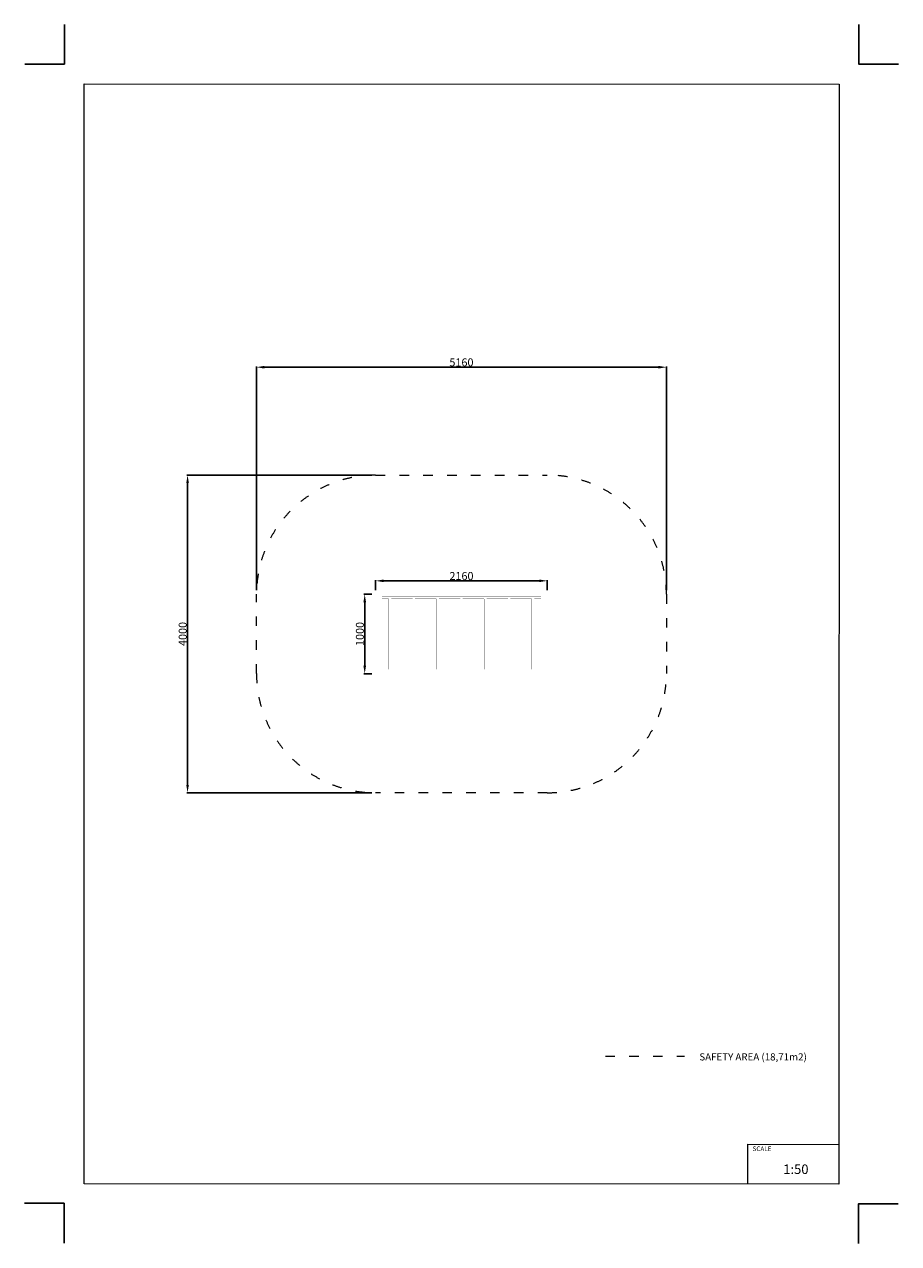
# Model space of a CAD drawing. Units: millimetres. Extents: x -5503 to 5502, y -7675 to 7677.
import ezdxf

# ---------------------------------------------------------------- set-up
doc = ezdxf.new("R2010")
doc.units = ezdxf.units.MM
doc.linetypes.add('ACAD_ISO03W100', pattern=[30, 12, -18])
doc.layers.add('InterSystem - drawing', color=7, linetype='Continuous')
doc.layers.add('ProfileEdges', color=7, linetype='Continuous')
doc.layers.add('InterSystem-description', color=7, linetype='Continuous', lineweight=13)
doc.styles.add('arial', font='arial.ttf')
doc.dimstyles.new('IS_1-50(mm)', dxfattribs={"dimtxt": 100, "dimasz": 100, "dimexe": 10, "dimexo": 50, "dimgap": 10, "dimtad": 1, "dimdec": 0, "dimrnd": 0.5, "dimzin": 0, "dimtxsty": 'arial', "dimcen": 50, "dimclrd": 256, "dimclre": 256, "dimclrt": 256, "dimadec": 1, "dimazin": 0, "dimtfac": 1, "dimtdec": 0, "dimtmove": 0, "dimatfit": 3, "dimfxl": 1, "dimtolj": 1, "dimtzin": 0, "dimlwd": -1, "dimlwe": -1, "dimarcsym": 0})

# ---------------------------------------------------------------- blocks, each defined once
blk = doc.blocks.new('layout_A3')
at = {"layer": 'InterSystem - drawing'}
for points in [[(-250, 750), (-250, 250), (-750, 250)], [(9750, 748), (9750, 248), (10250, 248)], [(-255, -14594), (-254, -14094), (-754, -14094)], [(9745, -14602), (9745, -14102), (10245, -14102)]]:
    blk.add_lwpolyline(points, dxfattribs=at)
at = {"layer": 'InterSystem-description'}
blk.add_lwpolyline([(9496, -13852), (-4, -13850), (0, 0), (9500, -2)], close=True, dxfattribs=at)
at = {"layer": 'InterSystem-description', "linetype": 'Continuous', "flags": 128}
for points in [[(8354, -13851), (8354, -13351)], [(8354, -13351), (9496, -13352)]]:
    blk.add_lwpolyline(points, dxfattribs=at)
at = {"layer": 'InterSystem-description', "linetype": 'Continuous', "insert": (8412, -13378), "char_height": 58.4, "attachment_point": 1, "rotation": 359.9818, "style": 'arial'}
blk.add_mtext('SCALE', dxfattribs=at)
at = {"layer": 'InterSystem-description', "insert": (8798, -13605), "char_height": 120, "attachment_point": 1, "rotation": 359.9818, "style": 'arial'}
blk.add_mtext('1:50', dxfattribs=at)
blk = doc.blocks.new('*D2')
for p, q in [((-1131, 2001), (-3459, 2001)), ((-3449, 1901), (-3449, -1899)), ((-1131, -1999), (-3459, -1999))]:
    blk.add_line(p, q)
for points in [[(-3432, 1901), (-3465, 1901), (-3449, 2001)], [(-3465, -1899), (-3432, -1899), (-3449, -1999)]]:
    blk.add_solid(points)
at = {"layer": 'Defpoints', "color": 0}
for p in [(-1081, 2001), (-3449, -1999), (-1081, -1999)]:
    blk.add_point(p, dxfattribs=at)
at = {"insert": (-3510, 1), "char_height": 100, "attachment_point": 5, "rotation": 90, "style": 'arial'}
blk.add_mtext('\\A1;4000', dxfattribs=at)
blk = doc.blocks.new('*D3')
for p, q in [((-1131, 501), (-1229, 501)), ((-1219, 401), (-1219, -399)), ((-1131, -499), (-1229, -499))]:
    blk.add_line(p, q)
for points in [[(-1202, 401), (-1235, 401), (-1219, 501)], [(-1235, -399), (-1202, -399), (-1219, -499)]]:
    blk.add_solid(points)
at = {"layer": 'Defpoints', "color": 0}
for p in [(-1081, 501), (-1219, -499), (-1081, -499)]:
    blk.add_point(p, dxfattribs=at)
at = {"insert": (-1280, 1), "char_height": 100, "attachment_point": 5, "rotation": 90, "style": 'arial'}
blk.add_mtext('\\A1;1000', dxfattribs=at)
blk = doc.blocks.new('*D4')
for p, q in [((-1081, 551), (-1081, 680)), ((-981, 670), (979, 670)), ((1079, 551), (1079, 680))]:
    blk.add_line(p, q)
for points in [[(-981, 687), (-981, 654), (-1081, 670)], [(979, 654), (979, 687), (1079, 670)]]:
    blk.add_solid(points)
at = {"layer": 'Defpoints', "color": 0}
for p in [(1079, 670), (-1081, 501), (1079, 501)]:
    blk.add_point(p, dxfattribs=at)
at = {"insert": (-1, 731), "char_height": 100, "attachment_point": 5, "style": 'arial'}
blk.add_mtext('\\A1;2160', dxfattribs=at)
blk = doc.blocks.new('*D5')
for p, q in [((-2581, 551), (-2581, 3370)), ((-2481, 3360), (2479, 3360)), ((2579, 551), (2579, 3370))]:
    blk.add_line(p, q)
for points in [[(-2481, 3377), (-2481, 3343), (-2581, 3360)], [(2479, 3343), (2479, 3377), (2579, 3360)]]:
    blk.add_solid(points)
at = {"layer": 'Defpoints', "color": 0}
for p in [(2579, 3360), (-2581, 501), (2579, 501)]:
    blk.add_point(p, dxfattribs=at)
at = {"insert": (-1, 3421), "char_height": 100, "attachment_point": 5, "style": 'arial'}
blk.add_mtext('\\A1;5160', dxfattribs=at)

msp = doc.modelspace()

# ---------------------------------------------------------------- linework, layer by layer
at = {"layer": 'InterSystem-description', "linetype": 'ACAD_ISO03W100', "ltscale": 10}
msp.add_lwpolyline([(-1081, 2001.5), (1079, 2001.5, -0.4142136), (2579, 501.5), (2579, -498.5, -0.4142136), (1079, -1998.5), (-1081, -1998.5, -0.4142136), (-2581, -498.5), (-2581, 501.5, -0.4142136)], format="xyb", close=True, dxfattribs=at)
msp.add_lwpolyline([(1811, -5316), (2805.6, -5316)], dxfattribs=at)
at = {"layer": 'ProfileEdges'}
for points in [[(-1000, 500, 1, 1, 0), (-1080, 500, 1, 1, 0)], [(-1080, 500, 1, 1, 0), (-1080, 420, 1, 1, 0)], [(-1000, 476.8, 1, 1, 0), (-1000, 500, 1, 1, 0)], [(-1000, 476.5, 1, 1, 0), (-1000, 476.8, 1, 1, 0)], [(-1000, 476.8, 1, 1, 0), (-1000, 476.8, 1, 1, 0)], [(1000, 476.8, 1, 1, 0), (-1000, 476.8, 1, 1, 0)], [(-1000, 476, 1, 1, 0), (-1000, 476.5, 1, 1, 0)], [(-1000, 475.4, 1, 1, 0), (-1000, 476, 1, 1, 0)], [(-1000, 474.6, 1, 1, 0), (-1000, 475.4, 1, 1, 0)], [(-1000, 473.6, 1, 1, 0), (-1000, 474.6, 1, 1, 0)], [(-1000, 472.5, 1, 1, 0), (-1000, 473.6, 1, 1, 0)], [(-1000, 471.3, 1, 1, 0), (-1000, 472.5, 1, 1, 0)], [(-1000, 469.9, 1, 1, 0), (-1000, 471.3, 1, 1, 0)], [(-1000, 468.4, 1, 1, 0), (-1000, 469.9, 1, 1, 0)], [(-1000, 466.9, 1, 1, 0), (-1000, 468.4, 1, 1, 0)], [(-1000, 465.2, 1, 1, 0), (-1000, 466.9, 1, 1, 0)], [(-1000, 463.5, 1, 1, 0), (-1000, 465.2, 1, 1, 0)], [(-1000, 461.8, 1, 1, 0), (-1000, 463.5, 1, 1, 0)], [(-1000, 460, 1, 1, 0), (-1000, 461.8, 1, 1, 0)], [(1080, 500, 1, 1, 0), (1000, 500, 1, 1, 0)], [(1000, 500, 1, 1, 0), (1000, 476.8, 1, 1, 0)], [(1000, 476.8, 1, 1, 0), (1000, 476.5, 1, 1, 0)], [(1000, 476.8, 1, 1, 0), (1000, 476.8, 1, 1, 0)], [(1000, 476.5, 1, 1, 0), (1000, 476, 1, 1, 0)], [(1000, 476, 1, 1, 0), (1000, 475.4, 1, 1, 0)], [(1000, 475.4, 1, 1, 0), (1000, 474.6, 1, 1, 0)], [(1000, 474.6, 1, 1, 0), (1000, 473.6, 1, 1, 0)], [(1000, 473.6, 1, 1, 0), (1000, 472.5, 1, 1, 0)], [(1000, 472.5, 1, 1, 0), (1000, 471.3, 1, 1, 0)], [(1000, 471.3, 1, 1, 0), (1000, 469.9, 1, 1, 0)], [(1000, 469.9, 1, 1, 0), (1000, 468.4, 1, 1, 0)], [(1000, 468.4, 1, 1, 0), (1000, 466.9, 1, 1, 0)], [(1000, 466.9, 1, 1, 0), (1000, 465.2, 1, 1, 0)], [(1000, 465.2, 1, 1, 0), (1000, 463.5, 1, 1, 0)], [(1000, 463.5, 1, 1, 0), (1000, 461.8, 1, 1, 0)], [(1000, 461.8, 1, 1, 0), (1000, 460, 1, 1, 0)], [(1080, 420, 1, 1, 0), (1080, 500, 1, 1, 0)], [(-1080, 420, 1, 1, 0), (-1000, 420, 1, 1, 0)], [(-1000, 458.2, 1, 1, 0), (-1000, 460, 1, 1, 0)], [(-1000, 456.5, 1, 1, 0), (-1000, 458.2, 1, 1, 0)], [(-1000, 454.8, 1, 1, 0), (-1000, 456.5, 1, 1, 0)], [(-1000, 453.1, 1, 1, 0), (-1000, 454.8, 1, 1, 0)], [(-1000, 451.6, 1, 1, 0), (-1000, 453.1, 1, 1, 0)], [(-1000, 450.1, 1, 1, 0), (-1000, 451.6, 1, 1, 0)], [(-1000, 448.7, 1, 1, 0), (-1000, 450.1, 1, 1, 0)], [(-1000, 447.5, 1, 1, 0), (-1000, 448.7, 1, 1, 0)], [(-1000, 446.4, 1, 1, 0), (-1000, 447.5, 1, 1, 0)], [(-1000, 445.4, 1, 1, 0), (-1000, 446.4, 1, 1, 0)], [(-1000, 444.6, 1, 1, 0), (-1000, 445.4, 1, 1, 0)], [(-1000, 444, 1, 1, 0), (-1000, 444.6, 1, 1, 0)], [(-1000, 443.5, 1, 1, 0), (-1000, 444, 1, 1, 0)], [(-1000, 443.2, 1, 1, 0), (-1000, 443.5, 1, 1, 0)], [(-1000, 443.1, 1, 1, 0), (-1000, 443.2, 1, 1, 0)], [(-915.2, 443.1, 1, 1, 0), (-1000, 443.1, 1, 1, 0)], [(-1000, 420, 1, 1, 0), (-1000, 443.1, 1, 1, 0)], [(-915.2, 443.1, 1, 1, 0), (-915.2, -443.2, 1, 1, 0)], [(-884.8, 443.1, 1, 1, 0), (-884.8, -443.2, 1, 1, 0)], [(-615.2, 443.1, 1, 1, 0), (-884.8, 443.1, 1, 1, 0)], [(-615.2, 443.1, 1, 1, 0), (-615.2, -443.2, 1, 1, 0)], [(-584.8, 443.1, 1, 1, 0), (-584.8, -443.2, 1, 1, 0)], [(-315.2, 443.1, 1, 1, 0), (-584.8, 443.1, 1, 1, 0)], [(-315.2, 443.1, 1, 1, 0), (-315.2, -443.2, 1, 1, 0)], [(-284.8, 443.1, 1, 1, 0), (-284.8, -443.2, 1, 1, 0)], [(-15.2, 443.1, 1, 1, 0), (-284.8, 443.1, 1, 1, 0)], [(-15.2, 443.1, 1, 1, 0), (-15.2, -443.2, 1, 1, 0)], [(15.2, 443.1, 1, 1, 0), (15.2, -443.2, 1, 1, 0)], [(284.8, 443.1, 1, 1, 0), (15.2, 443.1, 1, 1, 0)], [(284.8, 443.1, 1, 1, 0), (284.8, -443.2, 1, 1, 0)], [(315.2, 443.1, 1, 1, 0), (315.2, -443.2, 1, 1, 0)], [(584.8, 443.1, 1, 1, 0), (315.2, 443.1, 1, 1, 0)], [(584.8, 443.1, 1, 1, 0), (584.8, -443.2, 1, 1, 0)], [(615.2, 443.1, 1, 1, 0), (615.2, -443.2, 1, 1, 0)], [(884.8, 443.1, 1, 1, 0), (615.2, 443.1, 1, 1, 0)], [(884.8, 443.1, 1, 1, 0), (884.8, -443.2, 1, 1, 0)], [(915.2, 443.1, 1, 1, 0), (915.2, -443.2, 1, 1, 0)], [(1000, 443.1, 1, 1, 0), (915.2, 443.1, 1, 1, 0)], [(1000, 460, 1, 1, 0), (1000, 458.2, 1, 1, 0)], [(1000, 458.2, 1, 1, 0), (1000, 456.5, 1, 1, 0)], [(1000, 456.5, 1, 1, 0), (1000, 454.8, 1, 1, 0)], [(1000, 454.8, 1, 1, 0), (1000, 453.1, 1, 1, 0)], [(1000, 453.1, 1, 1, 0), (1000, 451.6, 1, 1, 0)], [(1000, 451.6, 1, 1, 0), (1000, 450.1, 1, 1, 0)], [(1000, 450.1, 1, 1, 0), (1000, 448.7, 1, 1, 0)], [(1000, 448.7, 1, 1, 0), (1000, 447.5, 1, 1, 0)], [(1000, 447.5, 1, 1, 0), (1000, 446.4, 1, 1, 0)], [(1000, 446.4, 1, 1, 0), (1000, 445.4, 1, 1, 0)], [(1000, 445.4, 1, 1, 0), (1000, 444.6, 1, 1, 0)], [(1000, 444.6, 1, 1, 0), (1000, 444, 1, 1, 0)], [(1000, 444, 1, 1, 0), (1000, 443.5, 1, 1, 0)], [(1000, 443.5, 1, 1, 0), (1000, 443.2, 1, 1, 0)], [(1000, 443.2, 1, 1, 0), (1000, 443.1, 1, 1, 0)], [(1000, 443.1, 1, 1, 0), (1000, 420, 1, 1, 0)], [(1000, 420, 1, 1, 0), (1020.1, 420, 1, 1, 0)], [(1020.1, 420, 1, 1, 0), (1020.1, -420, 1, 1, 0)], [(1020.1, 420, 1, 1, 0), (1021, 420, 1, 1, 0)], [(1021, 420, 1, 1, 0), (1022.7, 420, 1, 1, 0)], [(1022.7, 420, 1, 1, 0), (1025.1, 420, 1, 1, 0)], [(1025.1, 420, 1, 1, 0), (1028.2, 420, 1, 1, 0)], [(1028.2, 420, 1, 1, 0), (1031.9, 420, 1, 1, 0)], [(1031.9, 420, 1, 1, 0), (1035.8, 420, 1, 1, 0)], [(1035.8, 420, 1, 1, 0), (1040, 420, 1, 1, 0)], [(1040, 420, 1, 1, 0), (1044.2, 420, 1, 1, 0)], [(1044.2, 420, 1, 1, 0), (1048.1, 420, 1, 1, 0)], [(1048.1, 420, 1, 1, 0), (1051.8, 420, 1, 1, 0)], [(1051.8, 420, 1, 1, 0), (1054.9, 420, 1, 1, 0)], [(1054.9, 420, 1, 1, 0), (1057.3, 420, 1, 1, 0)], [(1057.3, 420, 1, 1, 0), (1059, 420, 1, 1, 0)], [(1059, 420, 1, 1, 0), (1059.9, 420, 1, 1, 0)], [(1059.9, 420, 1, 1, 0), (1059.9, -420, 1, 1, 0)], [(1059.9, 420, 1, 1, 0), (1080, 420, 1, 1, 0)], [(-1000, -420, 1, 1, 0), (-1080, -420, 1, 1, 0)], [(-1080, -420, 1, 1, 0), (-1080, -500, 1, 1, 0)], [(-1000, -443.2, 1, 1, 0), (-1000, -420, 1, 1, 0)], [(-1000, -443.2, 1, 1, 0), (-1000, -443.2, 1, 1, 0)], [(-1000, -443.5, 1, 1, 0), (-1000, -443.2, 1, 1, 0)], [(-915.2, -443.2, 1, 1, 0), (-1000, -443.2, 1, 1, 0)], [(-1000, -444, 1, 1, 0), (-1000, -443.5, 1, 1, 0)], [(-1000, -444.6, 1, 1, 0), (-1000, -444, 1, 1, 0)], [(-1000, -445.4, 1, 1, 0), (-1000, -444.6, 1, 1, 0)], [(-1000, -446.4, 1, 1, 0), (-1000, -445.4, 1, 1, 0)], [(-1000, -447.5, 1, 1, 0), (-1000, -446.4, 1, 1, 0)], [(-1000, -448.7, 1, 1, 0), (-1000, -447.5, 1, 1, 0)], [(-1000, -450.1, 1, 1, 0), (-1000, -448.7, 1, 1, 0)], [(-1000, -451.6, 1, 1, 0), (-1000, -450.1, 1, 1, 0)], [(-1000, -453.1, 1, 1, 0), (-1000, -451.6, 1, 1, 0)], [(-1000, -454.8, 1, 1, 0), (-1000, -453.1, 1, 1, 0)], [(-1000, -456.5, 1, 1, 0), (-1000, -454.8, 1, 1, 0)], [(-1000, -458.2, 1, 1, 0), (-1000, -456.5, 1, 1, 0)], [(-1000, -460, 1, 1, 0), (-1000, -458.2, 1, 1, 0)], [(-1000, -461.8, 1, 1, 0), (-1000, -460, 1, 1, 0)], [(-615.2, -443.2, 1, 1, 0), (-884.8, -443.2, 1, 1, 0)], [(-315.2, -443.2, 1, 1, 0), (-584.8, -443.2, 1, 1, 0)], [(-15.2, -443.2, 1, 1, 0), (-284.8, -443.2, 1, 1, 0)], [(284.8, -443.2, 1, 1, 0), (15.2, -443.2, 1, 1, 0)], [(584.8, -443.2, 1, 1, 0), (315.2, -443.2, 1, 1, 0)], [(884.8, -443.2, 1, 1, 0), (615.2, -443.2, 1, 1, 0)], [(1000, -443.2, 1, 1, 0), (915.2, -443.2, 1, 1, 0)], [(1020.1, -420, 1, 1, 0), (1000, -420, 1, 1, 0)], [(1000, -420, 1, 1, 0), (1000, -443.2, 1, 1, 0)], [(1000, -443.2, 1, 1, 0), (1000, -443.5, 1, 1, 0)], [(1000, -443.2, 1, 1, 0), (1000, -443.2, 1, 1, 0)], [(1000, -443.5, 1, 1, 0), (1000, -444, 1, 1, 0)], [(1000, -444, 1, 1, 0), (1000, -444.6, 1, 1, 0)], [(1000, -444.6, 1, 1, 0), (1000, -445.4, 1, 1, 0)], [(1000, -445.4, 1, 1, 0), (1000, -446.4, 1, 1, 0)], [(1000, -446.4, 1, 1, 0), (1000, -447.5, 1, 1, 0)], [(1000, -447.5, 1, 1, 0), (1000, -448.7, 1, 1, 0)], [(1000, -448.7, 1, 1, 0), (1000, -450.1, 1, 1, 0)], [(1000, -450.1, 1, 1, 0), (1000, -451.6, 1, 1, 0)], [(1000, -451.6, 1, 1, 0), (1000, -453.1, 1, 1, 0)], [(1000, -453.1, 1, 1, 0), (1000, -454.8, 1, 1, 0)], [(1000, -454.8, 1, 1, 0), (1000, -456.5, 1, 1, 0)], [(1000, -456.5, 1, 1, 0), (1000, -458.2, 1, 1, 0)], [(1000, -458.2, 1, 1, 0), (1000, -460, 1, 1, 0)], [(1000, -460, 1, 1, 0), (1000, -461.8, 1, 1, 0)], [(1020.1, -420, 1, 1, 0), (1021, -420, 1, 1, 0)], [(1021, -420, 1, 1, 0), (1022.7, -420, 1, 1, 0)], [(1022.7, -420, 1, 1, 0), (1025.1, -420, 1, 1, 0)], [(1025.1, -420, 1, 1, 0), (1028.2, -420, 1, 1, 0)], [(1028.2, -420, 1, 1, 0), (1031.9, -420, 1, 1, 0)], [(1031.9, -420, 1, 1, 0), (1035.8, -420, 1, 1, 0)], [(1035.8, -420, 1, 1, 0), (1040, -420, 1, 1, 0)], [(1040, -420, 1, 1, 0), (1044.2, -420, 1, 1, 0)], [(1044.2, -420, 1, 1, 0), (1048.1, -420, 1, 1, 0)], [(1048.1, -420, 1, 1, 0), (1051.8, -420, 1, 1, 0)], [(1051.8, -420, 1, 1, 0), (1054.9, -420, 1, 1, 0)], [(1054.9, -420, 1, 1, 0), (1057.3, -420, 1, 1, 0)], [(1057.3, -420, 1, 1, 0), (1059, -420, 1, 1, 0)], [(1059, -420, 1, 1, 0), (1059.9, -420, 1, 1, 0)], [(1080, -420, 1, 1, 0), (1059.9, -420, 1, 1, 0)], [(1080, -500, 1, 1, 0), (1080, -420, 1, 1, 0)], [(-1080, -500, 1, 1, 0), (-1000, -500, 1, 1, 0)], [(-1000, -463.5, 1, 1, 0), (-1000, -461.8, 1, 1, 0)], [(-1000, -465.2, 1, 1, 0), (-1000, -463.5, 1, 1, 0)], [(-1000, -466.9, 1, 1, 0), (-1000, -465.2, 1, 1, 0)], [(-1000, -468.4, 1, 1, 0), (-1000, -466.9, 1, 1, 0)], [(-1000, -469.9, 1, 1, 0), (-1000, -468.4, 1, 1, 0)], [(-1000, -471.3, 1, 1, 0), (-1000, -469.9, 1, 1, 0)], [(-1000, -472.5, 1, 1, 0), (-1000, -471.3, 1, 1, 0)], [(-1000, -473.6, 1, 1, 0), (-1000, -472.5, 1, 1, 0)], [(-1000, -474.6, 1, 1, 0), (-1000, -473.6, 1, 1, 0)], [(-1000, -475.4, 1, 1, 0), (-1000, -474.6, 1, 1, 0)], [(-1000, -476, 1, 1, 0), (-1000, -475.4, 1, 1, 0)], [(-1000, -476.5, 1, 1, 0), (-1000, -476, 1, 1, 0)], [(-1000, -476.8, 1, 1, 0), (-1000, -476.5, 1, 1, 0)], [(-1000, -476.9, 1, 1, 0), (-1000, -476.8, 1, 1, 0)], [(1000, -476.9, 1, 1, 0), (-1000, -476.9, 1, 1, 0)], [(-1000, -500, 1, 1, 0), (-1000, -476.9, 1, 1, 0)], [(1000, -461.8, 1, 1, 0), (1000, -463.5, 1, 1, 0)], [(1000, -463.5, 1, 1, 0), (1000, -465.2, 1, 1, 0)], [(1000, -465.2, 1, 1, 0), (1000, -466.9, 1, 1, 0)], [(1000, -466.9, 1, 1, 0), (1000, -468.4, 1, 1, 0)], [(1000, -468.4, 1, 1, 0), (1000, -469.9, 1, 1, 0)], [(1000, -469.9, 1, 1, 0), (1000, -471.3, 1, 1, 0)], [(1000, -471.3, 1, 1, 0), (1000, -472.5, 1, 1, 0)], [(1000, -472.5, 1, 1, 0), (1000, -473.6, 1, 1, 0)], [(1000, -473.6, 1, 1, 0), (1000, -474.6, 1, 1, 0)], [(1000, -474.6, 1, 1, 0), (1000, -475.4, 1, 1, 0)], [(1000, -475.4, 1, 1, 0), (1000, -476, 1, 1, 0)], [(1000, -476, 1, 1, 0), (1000, -476.5, 1, 1, 0)], [(1000, -476.5, 1, 1, 0), (1000, -476.8, 1, 1, 0)], [(1000, -476.8, 1, 1, 0), (1000, -476.9, 1, 1, 0)], [(1000, -476.9, 1, 1, 0), (1000, -500, 1, 1, 0)], [(1000, -500, 1, 1, 0), (1080, -500, 1, 1, 0)]]:
    msp.add_lwpolyline(points, format="xyseb", dxfattribs=at)

# ---------------------------------------------------------------- block references
at = {"layer": 'InterSystem - drawing'}
msp.add_blockref('layout_A3', (-4748.2, 6926.5), dxfattribs=at)

# ---------------------------------------------------------------- texts
at = {"layer": 'InterSystem-description', "linetype": 'Continuous', "insert": (2993.8, -5279), "char_height": 90, "attachment_point": 1, "style": 'arial'}
msp.add_mtext('SAFETY AREA (18,71m2)', dxfattribs=at)

# ---------------------------------------------------------------- dimensions: what is measured, and where the dimension line sits
for base, p1, p2, picture, middle in [((2579, 3360), (-2581, 501.5), (2579, 501.5), '*D5', (-1, 3421.1)), ((1079, 670.4), (-1081, 501.5), (1079, 501.5), '*D4', (-1, 731.4))]:
    dim = msp.add_linear_dim(base=base, p1=p1, p2=p2, dimstyle='IS_1-50(mm)')
    dim.commit()
    dim.dimension.update_dxf_attribs({"geometry": picture, "text_midpoint": middle})
for base, p1, p2, picture, middle in [((-3448.7, -1998.5), (-1081, 2001.5), (-1081, -1998.5), '*D2', (-3509.7, 1.5)), ((-1218.8, -498.5), (-1081, 501.5), (-1081, -498.5), '*D3', (-1279.8, 1.5))]:
    dim = msp.add_linear_dim(base=base, p1=p1, p2=p2, angle=90, dimstyle='IS_1-50(mm)')
    dim.commit()
    dim.dimension.update_dxf_attribs({"geometry": picture, "text_midpoint": middle})

doc.saveas('drawing.dxf')
